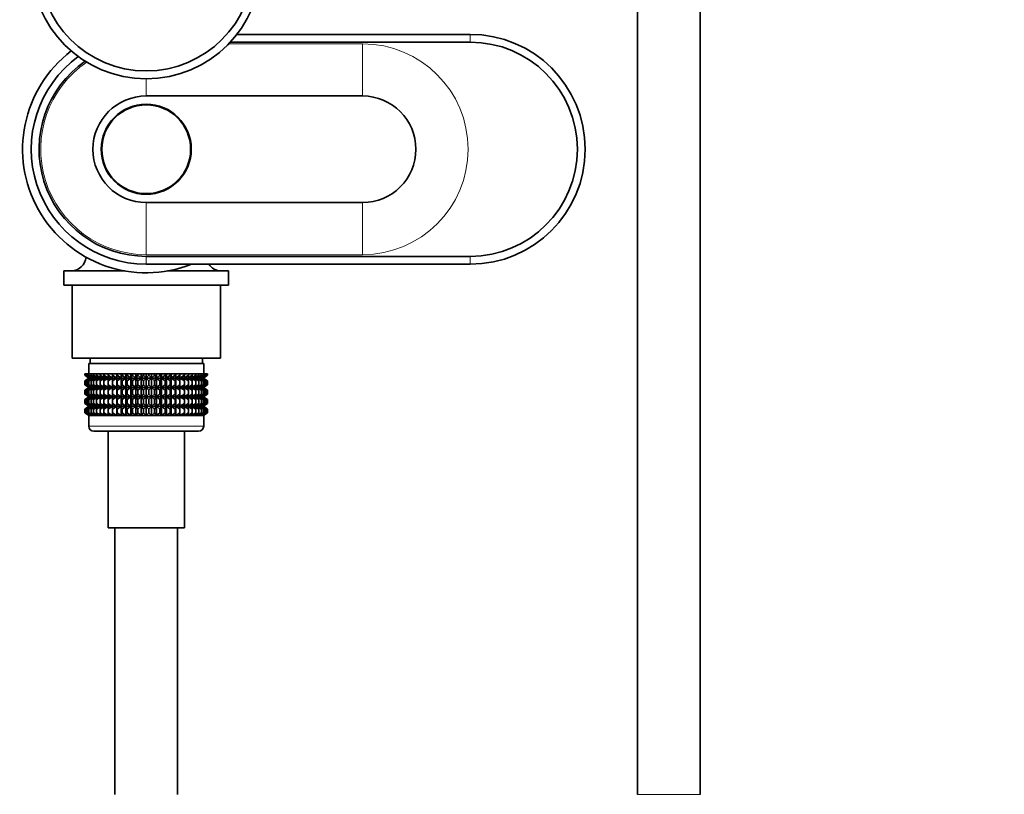
# Model space of a CAD drawing. Units: millimetres. Extents: x 0 to 2426, y 0 to 3721.
# Drawn here: x 1199 to 1388, y 1287 to 1435 of the extents above; entities that cross this region are included whole.
import ezdxf
from ezdxf import colors
from ezdxf.entities.mleader import LeaderData, LeaderLine
from ezdxf.math import Vec2, Vec3

# ---------------------------------------------------------------- set-up
doc = ezdxf.new("R2010")
doc.units = ezdxf.units.MM
doc.layers.add('DV1_Défaut', color=7, linetype='Continuous')
doc.layers.add('Défaut', color=7, linetype='Continuous')

# ---------------------------------------------------------------- blocks, each defined once
blk = doc.blocks.new('_DOT')
at = {"color": 0}
blk.add_line((0, 0), (-1, 0), dxfattribs=at)
at = {"color": 0, "const_width": 0.333}
blk.add_lwpolyline([(-0.1665, 0, 1), (0.1665, 0, 1)], format="xyb", close=True, dxfattribs=at)
blk = doc.blocks.new('SE')
at = {"layer": 'DV1_Défaut', "color": 7, "linetype": 'Continuous', "lineweight": 35}
for p, q in [((1317.36, 1566.91), (1317.36, 1286.64)), ((1329.36, 1286.64), (1329.36, 1566.91)), ((1285.36, 1432.14), (1240.73, 1432.14)), ((1239.45, 1430.64), (1285.36, 1430.64)), ((1264.76, 1420.34), (1223.36, 1420.34)), ((1223.36, 1399.94), (1264.76, 1399.94)), ((1285.36, 1389.64), (1223.36, 1389.64)), ((1207.61, 1386.84), (1219.3, 1386.84)), ((1207.61, 1386.84), (1207.61, 1384.14)), ((1223.36, 1388.14), (1285.36, 1388.14)), ((1227.41, 1386.84), (1239.11, 1386.84)), ((1239.11, 1384.14), (1239.11, 1386.84)), ((1207.61, 1384.14), (1239.11, 1384.14)), ((1209.16, 1384.14), (1209.16, 1370.14)), ((1237.56, 1370.14), (1237.56, 1384.14)), ((1209.16, 1370.14), (1237.56, 1370.14)), ((1212.61, 1370.14), (1212.61, 1369.14)), ((1234.11, 1369.14), (1234.11, 1370.14)), ((1234.36, 1369.14), (1212.36, 1369.14)), ((1212.36, 1369.14), (1212.36, 1367.14)), ((1234.36, 1367.14), (1234.36, 1369.14)), ((1211.64, 1367.14), (1211.68, 1367.14)), ((1211.64, 1366.88), (1211.64, 1367.14)), ((1212.37, 1366.34), (1211.64, 1366.88)), ((1211.64, 1366.88), (1212.37, 1366.34)), ((1212.37, 1366.34), (1211.64, 1365.79)), ((1211.64, 1365.79), (1212.37, 1366.33)), ((1211.68, 1367.14), (1211.82, 1367.14)), ((1211.68, 1366.88), (1211.68, 1367.14)), ((1212.46, 1366.34), (1211.68, 1366.88)), ((1211.68, 1366.88), (1212.37, 1366.34)), ((1212.37, 1366.33), (1211.68, 1365.79)), ((1211.68, 1365.79), (1212.46, 1366.33)), ((1211.82, 1367.14), (1212.06, 1367.14)), ((1211.82, 1366.88), (1211.82, 1367.14)), ((1212.63, 1366.34), (1211.82, 1366.88)), ((1211.82, 1366.88), (1212.46, 1366.34)), ((1212.46, 1366.33), (1211.82, 1365.79)), ((1211.82, 1365.79), (1212.63, 1366.33)), ((1212.06, 1367.14), (1212.38, 1367.14)), ((1212.06, 1366.88), (1212.06, 1367.14)), ((1212.89, 1366.34), (1212.06, 1366.88)), ((1212.06, 1366.88), (1212.63, 1366.34)), ((1212.63, 1366.33), (1212.06, 1365.79)), ((1212.06, 1365.79), (1212.89, 1366.33)), ((1234.35, 1366.34), (1212.37, 1366.34)), ((1212.38, 1367.14), (1212.8, 1367.14)), ((1212.38, 1366.88), (1212.38, 1367.14)), ((1213.24, 1366.34), (1212.38, 1366.88)), ((1212.38, 1366.88), (1212.89, 1366.34)), ((1212.89, 1366.33), (1212.38, 1365.79)), ((1212.38, 1365.79), (1213.24, 1366.33)), ((1212.8, 1367.14), (1213.3, 1367.14)), ((1212.8, 1366.88), (1212.8, 1367.14)), ((1213.67, 1366.34), (1212.8, 1366.88)), ((1212.8, 1366.88), (1213.24, 1366.34)), ((1213.24, 1366.33), (1212.8, 1365.79)), ((1212.8, 1365.79), (1213.67, 1366.33)), ((1213.3, 1367.14), (1213.87, 1367.14)), ((1213.3, 1366.88), (1213.3, 1367.14)), ((1214.18, 1366.34), (1213.3, 1366.88)), ((1213.3, 1366.88), (1213.67, 1366.34)), ((1213.67, 1366.33), (1213.3, 1365.79)), ((1213.3, 1365.79), (1214.18, 1366.33)), ((1213.87, 1367.14), (1214.53, 1367.14)), ((1213.87, 1366.88), (1213.87, 1367.14)), ((1214.76, 1366.34), (1213.87, 1366.88)), ((1213.87, 1366.88), (1214.18, 1366.34)), ((1214.18, 1366.33), (1213.87, 1365.79)), ((1213.87, 1365.79), (1214.76, 1366.33)), ((1214.53, 1367.14), (1215.26, 1367.14)), ((1214.53, 1366.88), (1214.53, 1367.14)), ((1215.41, 1366.34), (1214.53, 1366.88)), ((1214.53, 1366.88), (1214.76, 1366.34)), ((1214.76, 1366.33), (1214.53, 1365.79)), ((1214.53, 1365.79), (1215.41, 1366.33)), ((1215.26, 1367.14), (1216.05, 1367.14)), ((1215.26, 1366.88), (1215.26, 1367.14)), ((1216.12, 1366.34), (1215.26, 1366.88)), ((1215.26, 1366.88), (1215.41, 1366.34)), ((1215.41, 1366.33), (1215.26, 1365.79)), ((1215.26, 1365.79), (1216.12, 1366.33)), ((1216.05, 1367.14), (1216.89, 1367.14)), ((1216.05, 1366.88), (1216.05, 1367.14)), ((1216.89, 1366.34), (1216.05, 1366.88)), ((1216.05, 1366.88), (1216.12, 1366.34)), ((1216.12, 1366.33), (1216.05, 1365.79)), ((1216.05, 1365.79), (1216.89, 1366.33)), ((1216.89, 1367.14), (1216.9, 1367.14)), ((1216.89, 1366.34), (1216.89, 1367.14)), ((1216.9, 1366.88), (1216.89, 1366.34)), ((1216.89, 1366.33), (1216.9, 1365.79)), ((1216.89, 1364.54), (1216.89, 1366.33)), ((1216.9, 1367.14), (1217.71, 1367.14)), ((1216.9, 1366.88), (1216.9, 1367.14)), ((1217.71, 1366.34), (1216.9, 1366.88)), ((1216.9, 1365.79), (1217.71, 1366.33)), ((1217.71, 1367.14), (1217.8, 1367.14)), ((1217.71, 1366.34), (1217.71, 1367.14)), ((1217.8, 1366.88), (1217.71, 1366.34)), ((1217.71, 1366.33), (1217.8, 1365.79)), ((1217.71, 1364.54), (1217.71, 1366.33)), ((1217.8, 1367.14), (1218.58, 1367.14)), ((1217.8, 1366.88), (1217.8, 1367.14)), ((1218.58, 1366.34), (1217.8, 1366.88)), ((1217.8, 1365.79), (1218.58, 1366.33)), ((1218.58, 1367.14), (1218.75, 1367.14)), ((1218.58, 1366.34), (1218.58, 1367.14)), ((1218.75, 1366.88), (1218.58, 1366.34)), ((1218.58, 1366.33), (1218.75, 1365.79)), ((1218.58, 1364.54), (1218.58, 1366.33)), ((1218.75, 1367.14), (1219.49, 1367.14)), ((1218.75, 1366.88), (1218.75, 1367.14)), ((1219.49, 1366.34), (1218.75, 1366.88)), ((1218.75, 1365.79), (1219.49, 1366.33)), ((1219.49, 1367.14), (1219.73, 1367.14)), ((1219.49, 1366.34), (1219.49, 1367.14)), ((1219.73, 1366.88), (1219.49, 1366.34)), ((1219.49, 1366.33), (1219.73, 1365.79)), ((1219.49, 1364.54), (1219.49, 1366.33)), ((1219.73, 1367.14), (1220.43, 1367.14)), ((1219.73, 1366.88), (1219.73, 1367.14)), ((1220.43, 1366.34), (1219.73, 1366.88)), ((1219.73, 1365.79), (1220.43, 1366.33)), ((1220.43, 1367.14), (1220.75, 1367.14)), ((1220.43, 1366.34), (1220.43, 1367.14)), ((1220.75, 1366.88), (1220.43, 1366.34)), ((1220.43, 1366.33), (1220.75, 1365.79)), ((1220.43, 1364.54), (1220.43, 1366.33)), ((1220.75, 1367.14), (1221.39, 1367.14)), ((1220.75, 1366.88), (1220.75, 1367.14)), ((1221.39, 1366.34), (1220.75, 1366.88)), ((1220.75, 1365.79), (1221.39, 1366.33)), ((1221.39, 1367.14), (1221.78, 1367.14)), ((1221.39, 1366.34), (1221.39, 1367.14)), ((1221.78, 1366.88), (1221.39, 1366.34)), ((1221.39, 1366.33), (1221.78, 1365.79)), ((1221.39, 1364.54), (1221.39, 1366.33)), ((1221.78, 1367.14), (1222.37, 1367.14)), ((1221.78, 1366.88), (1221.78, 1367.14)), ((1222.37, 1366.34), (1221.78, 1366.88)), ((1221.78, 1365.79), (1222.37, 1366.33)), ((1222.37, 1367.14), (1222.83, 1367.14)), ((1222.37, 1366.34), (1222.37, 1367.14)), ((1222.83, 1366.88), (1222.37, 1366.34)), ((1222.37, 1366.33), (1222.83, 1365.79)), ((1222.37, 1364.54), (1222.37, 1366.33)), ((1222.83, 1367.14), (1223.36, 1367.14)), ((1222.83, 1367.14), (1222.83, 1366.88)), ((1223.36, 1366.34), (1222.83, 1366.88)), ((1222.83, 1365.79), (1223.36, 1366.33)), ((1223.36, 1367.14), (1223.88, 1367.14)), ((1223.36, 1366.34), (1223.36, 1367.14)), ((1223.88, 1366.88), (1223.36, 1366.34)), ((1223.36, 1366.33), (1223.88, 1365.79)), ((1223.36, 1364.54), (1223.36, 1366.33)), ((1223.88, 1367.14), (1224.34, 1367.14)), ((1223.88, 1366.88), (1223.88, 1367.14)), ((1224.34, 1366.34), (1223.88, 1366.88)), ((1223.88, 1365.79), (1224.34, 1366.33)), ((1224.34, 1367.14), (1224.93, 1367.14)), ((1224.34, 1366.34), (1224.34, 1367.14)), ((1224.93, 1366.88), (1224.34, 1366.34)), ((1224.34, 1366.33), (1224.93, 1365.79)), ((1224.34, 1364.54), (1224.34, 1366.33)), ((1224.93, 1367.14), (1225.32, 1367.14)), ((1224.93, 1366.88), (1224.93, 1367.14)), ((1225.32, 1366.34), (1224.93, 1366.88)), ((1224.93, 1365.79), (1225.32, 1366.33)), ((1225.32, 1367.14), (1225.96, 1367.14)), ((1225.32, 1366.34), (1225.32, 1367.14)), ((1225.96, 1366.88), (1225.32, 1366.34)), ((1225.32, 1366.33), (1225.96, 1365.79)), ((1225.32, 1364.54), (1225.32, 1366.33)), ((1225.96, 1367.14), (1226.28, 1367.14)), ((1225.96, 1366.88), (1225.96, 1367.14)), ((1226.28, 1366.34), (1225.96, 1366.88)), ((1225.96, 1365.79), (1226.28, 1366.33)), ((1226.28, 1367.14), (1226.98, 1367.14)), ((1226.28, 1366.34), (1226.28, 1367.14)), ((1226.98, 1366.88), (1226.28, 1366.34)), ((1226.28, 1366.33), (1226.98, 1365.79)), ((1226.28, 1364.54), (1226.28, 1366.33)), ((1226.98, 1367.14), (1227.22, 1367.14)), ((1226.98, 1366.88), (1226.98, 1367.14)), ((1227.22, 1366.34), (1226.98, 1366.88)), ((1226.98, 1365.79), (1227.22, 1366.33)), ((1227.22, 1367.14), (1227.96, 1367.14)), ((1227.22, 1366.34), (1227.22, 1367.14)), ((1227.96, 1366.88), (1227.22, 1366.34)), ((1227.22, 1366.33), (1227.96, 1365.79)), ((1227.22, 1364.54), (1227.22, 1366.33)), ((1227.96, 1367.14), (1228.13, 1367.14)), ((1227.96, 1366.88), (1227.96, 1367.14)), ((1228.13, 1366.34), (1227.96, 1366.88)), ((1227.96, 1365.79), (1228.13, 1366.33)), ((1228.13, 1367.14), (1228.91, 1367.14)), ((1228.13, 1366.34), (1228.13, 1367.14)), ((1228.91, 1366.88), (1228.13, 1366.34)), ((1228.13, 1366.33), (1228.91, 1365.79)), ((1228.13, 1364.54), (1228.13, 1366.33)), ((1228.91, 1367.14), (1229, 1367.14)), ((1228.91, 1366.88), (1228.91, 1367.14)), ((1229, 1366.34), (1228.91, 1366.88)), ((1228.91, 1365.79), (1229, 1366.33)), ((1229, 1367.14), (1229.81, 1367.14)), ((1229, 1366.34), (1229, 1367.14)), ((1229.81, 1366.88), (1229, 1366.34)), ((1229, 1366.33), (1229.81, 1365.79)), ((1229, 1364.54), (1229, 1366.33)), ((1229.81, 1367.14), (1229.82, 1367.14)), ((1229.81, 1366.88), (1229.81, 1367.14)), ((1229.82, 1366.34), (1229.81, 1366.88)), ((1229.81, 1365.79), (1229.82, 1366.33)), ((1229.82, 1367.14), (1230.66, 1367.14)), ((1229.82, 1366.34), (1229.82, 1367.14)), ((1230.66, 1366.88), (1229.82, 1366.34)), ((1229.82, 1366.33), (1230.66, 1365.79)), ((1229.82, 1364.54), (1229.82, 1366.33)), ((1231.46, 1366.88), (1230.59, 1366.34)), ((1230.59, 1366.34), (1230.66, 1366.88)), ((1230.66, 1365.79), (1230.59, 1366.33)), ((1230.59, 1366.33), (1231.46, 1365.79)), ((1230.66, 1367.14), (1231.46, 1367.14)), ((1230.66, 1366.88), (1230.66, 1367.14)), ((1232.18, 1366.88), (1231.31, 1366.34)), ((1231.31, 1366.34), (1231.46, 1366.88)), ((1231.46, 1365.79), (1231.31, 1366.33)), ((1231.31, 1366.33), (1232.18, 1365.79)), ((1231.46, 1367.14), (1232.18, 1367.14)), ((1231.46, 1366.88), (1231.46, 1367.14)), ((1232.84, 1366.88), (1231.96, 1366.34)), ((1231.96, 1366.34), (1232.18, 1366.88)), ((1232.18, 1365.79), (1231.96, 1366.33)), ((1231.96, 1366.33), (1232.84, 1365.79)), ((1232.18, 1367.14), (1232.84, 1367.14)), ((1232.18, 1366.88), (1232.18, 1367.14)), ((1233.42, 1366.88), (1232.54, 1366.34)), ((1232.54, 1366.34), (1232.84, 1366.88)), ((1232.84, 1365.79), (1232.54, 1366.33)), ((1232.54, 1366.33), (1233.42, 1365.79)), ((1232.84, 1367.14), (1233.42, 1367.14)), ((1232.84, 1366.88), (1232.84, 1367.14)), ((1233.92, 1366.88), (1233.04, 1366.34)), ((1233.04, 1366.34), (1233.42, 1366.88)), ((1233.42, 1365.79), (1233.04, 1366.33)), ((1233.04, 1366.33), (1233.92, 1365.79)), ((1233.42, 1367.14), (1233.92, 1367.14)), ((1233.42, 1366.88), (1233.42, 1367.14)), ((1234.33, 1366.88), (1233.47, 1366.34)), ((1233.47, 1366.34), (1233.92, 1366.88)), ((1233.92, 1365.79), (1233.47, 1366.33)), ((1233.47, 1366.33), (1234.33, 1365.79)), ((1234.65, 1366.88), (1233.82, 1366.34)), ((1233.82, 1366.34), (1234.33, 1366.88)), ((1234.33, 1365.79), (1233.82, 1366.33)), ((1233.82, 1366.33), (1234.65, 1365.79)), ((1233.92, 1367.14), (1234.33, 1367.14)), ((1233.92, 1366.88), (1233.92, 1367.14)), ((1234.89, 1366.88), (1234.08, 1366.34)), ((1234.08, 1366.34), (1234.65, 1366.88)), ((1234.65, 1365.79), (1234.08, 1366.33)), ((1234.08, 1366.33), (1234.89, 1365.79)), ((1235.03, 1366.88), (1234.26, 1366.34)), ((1234.26, 1366.34), (1234.89, 1366.88)), ((1234.89, 1365.79), (1234.26, 1366.33)), ((1234.26, 1366.33), (1235.03, 1365.79)), ((1234.33, 1367.14), (1234.65, 1367.14)), ((1234.33, 1366.88), (1234.33, 1367.14)), ((1235.08, 1366.88), (1234.35, 1366.34)), ((1234.35, 1366.34), (1235.03, 1366.88)), ((1234.35, 1366.34), (1235.08, 1366.88)), ((1235.08, 1365.79), (1234.35, 1366.34)), ((1235.03, 1365.79), (1234.35, 1366.33)), ((1234.35, 1366.33), (1235.08, 1365.79)), ((1234.65, 1367.14), (1234.89, 1367.14)), ((1234.65, 1366.88), (1234.65, 1367.14)), ((1234.89, 1367.14), (1235.03, 1367.14)), ((1234.89, 1366.88), (1234.89, 1367.14)), ((1235.03, 1367.14), (1235.08, 1367.14)), ((1235.03, 1366.88), (1235.03, 1367.14)), ((1235.08, 1366.88), (1235.08, 1367.14)), ((1211.64, 1365.07), (1211.64, 1365.79)), ((1212.37, 1364.54), (1211.64, 1365.07)), ((1211.64, 1365.07), (1212.37, 1364.53)), ((1211.64, 1363.99), (1212.37, 1364.53)), ((1212.37, 1364.53), (1211.64, 1363.99)), ((1211.68, 1365.07), (1211.68, 1365.79)), ((1212.46, 1364.54), (1211.68, 1365.07)), ((1211.68, 1365.07), (1212.37, 1364.54)), ((1212.37, 1364.53), (1211.68, 1363.99)), ((1211.68, 1363.99), (1212.46, 1364.53)), ((1211.82, 1365.07), (1211.82, 1365.79)), ((1212.63, 1364.54), (1211.82, 1365.07)), ((1211.82, 1365.07), (1212.46, 1364.54)), ((1212.46, 1364.53), (1211.82, 1363.99)), ((1211.82, 1363.99), (1212.63, 1364.53)), ((1212.06, 1365.07), (1212.06, 1365.79)), ((1212.89, 1364.54), (1212.06, 1365.07)), ((1212.06, 1365.07), (1212.63, 1364.54)), ((1212.63, 1364.53), (1212.06, 1363.99)), ((1212.06, 1363.99), (1212.89, 1364.53)), ((1234.35, 1364.53), (1212.37, 1364.53)), ((1212.38, 1365.07), (1212.38, 1365.79)), ((1213.24, 1364.54), (1212.38, 1365.07)), ((1212.38, 1365.07), (1212.89, 1364.54)), ((1212.89, 1364.53), (1212.38, 1363.99)), ((1212.38, 1363.99), (1213.24, 1364.53)), ((1212.8, 1365.07), (1212.8, 1365.79)), ((1213.67, 1364.54), (1212.8, 1365.07)), ((1212.8, 1365.07), (1213.24, 1364.54)), ((1213.24, 1364.53), (1212.8, 1363.99)), ((1212.8, 1363.99), (1213.67, 1364.53)), ((1213.3, 1365.07), (1213.3, 1365.79)), ((1214.18, 1364.54), (1213.3, 1365.07)), ((1213.3, 1365.07), (1213.67, 1364.54)), ((1213.67, 1364.53), (1213.3, 1363.99)), ((1213.3, 1363.99), (1214.18, 1364.53)), ((1213.87, 1365.07), (1213.87, 1365.79)), ((1214.76, 1364.54), (1213.87, 1365.07)), ((1213.87, 1365.07), (1214.18, 1364.54)), ((1214.18, 1364.53), (1213.87, 1363.99)), ((1213.87, 1363.99), (1214.76, 1364.53)), ((1214.53, 1365.07), (1214.53, 1365.79)), ((1215.41, 1364.54), (1214.53, 1365.07)), ((1214.53, 1365.07), (1214.76, 1364.54)), ((1214.76, 1364.53), (1214.53, 1363.99)), ((1214.53, 1363.99), (1215.41, 1364.53)), ((1215.26, 1365.07), (1215.26, 1365.79)), ((1216.12, 1364.54), (1215.26, 1365.07)), ((1215.26, 1365.07), (1215.41, 1364.54)), ((1215.41, 1364.53), (1215.26, 1363.99)), ((1215.26, 1363.99), (1216.12, 1364.53)), ((1216.05, 1365.07), (1216.05, 1365.79)), ((1216.89, 1364.54), (1216.05, 1365.07)), ((1216.05, 1365.07), (1216.12, 1364.54)), ((1216.12, 1364.53), (1216.05, 1363.99)), ((1216.05, 1363.99), (1216.89, 1364.53)), ((1216.9, 1365.07), (1216.89, 1364.54)), ((1216.89, 1362.75), (1216.89, 1364.53)), ((1216.89, 1364.53), (1216.9, 1363.99)), ((1216.9, 1365.07), (1216.9, 1365.79)), ((1217.71, 1364.54), (1216.9, 1365.07)), ((1216.9, 1363.99), (1217.71, 1364.53)), ((1217.8, 1365.07), (1217.71, 1364.54)), ((1217.71, 1362.75), (1217.71, 1364.53)), ((1217.71, 1364.53), (1217.8, 1363.99)), ((1217.8, 1365.07), (1217.8, 1365.79)), ((1218.58, 1364.54), (1217.8, 1365.07)), ((1217.8, 1363.99), (1218.58, 1364.53)), ((1218.75, 1365.07), (1218.58, 1364.54)), ((1218.58, 1362.75), (1218.58, 1364.53)), ((1218.58, 1364.53), (1218.75, 1363.99)), ((1218.75, 1365.07), (1218.75, 1365.79)), ((1219.49, 1364.54), (1218.75, 1365.07)), ((1218.75, 1363.99), (1219.49, 1364.53)), ((1219.73, 1365.07), (1219.49, 1364.54)), ((1219.49, 1362.75), (1219.49, 1364.53)), ((1219.49, 1364.53), (1219.73, 1363.99)), ((1219.73, 1365.07), (1219.73, 1365.79)), ((1220.43, 1364.54), (1219.73, 1365.07)), ((1219.73, 1363.99), (1220.43, 1364.53)), ((1220.75, 1365.07), (1220.43, 1364.54)), ((1220.43, 1362.75), (1220.43, 1364.53)), ((1220.43, 1364.53), (1220.75, 1363.99)), ((1220.75, 1365.07), (1220.75, 1365.79)), ((1221.39, 1364.54), (1220.75, 1365.07)), ((1220.75, 1363.99), (1221.39, 1364.53)), ((1221.78, 1365.07), (1221.39, 1364.54)), ((1221.39, 1362.75), (1221.39, 1364.53)), ((1221.39, 1364.53), (1221.78, 1363.99)), ((1221.78, 1365.07), (1221.78, 1365.79)), ((1222.37, 1364.54), (1221.78, 1365.07)), ((1221.78, 1363.99), (1222.37, 1364.53)), ((1222.83, 1365.07), (1222.37, 1364.54)), ((1222.37, 1362.75), (1222.37, 1364.53)), ((1222.37, 1364.53), (1222.83, 1363.99)), ((1222.83, 1365.79), (1222.83, 1365.07)), ((1223.36, 1364.54), (1222.83, 1365.07)), ((1222.83, 1363.99), (1223.36, 1364.53)), ((1223.88, 1365.07), (1223.36, 1364.54)), ((1223.36, 1362.75), (1223.36, 1364.53)), ((1223.36, 1364.53), (1223.88, 1363.99)), ((1223.88, 1365.07), (1223.88, 1365.79)), ((1224.34, 1364.54), (1223.88, 1365.07)), ((1223.88, 1363.99), (1224.34, 1364.53)), ((1224.93, 1365.07), (1224.34, 1364.54)), ((1224.34, 1362.75), (1224.34, 1364.53)), ((1224.34, 1364.53), (1224.93, 1363.99)), ((1224.93, 1365.07), (1224.93, 1365.79)), ((1225.32, 1364.54), (1224.93, 1365.07)), ((1224.93, 1363.99), (1225.32, 1364.53)), ((1225.96, 1365.07), (1225.32, 1364.54)), ((1225.32, 1362.75), (1225.32, 1364.53)), ((1225.32, 1364.53), (1225.96, 1363.99)), ((1225.96, 1365.07), (1225.96, 1365.79)), ((1226.28, 1364.54), (1225.96, 1365.07)), ((1225.96, 1363.99), (1226.28, 1364.53)), ((1226.98, 1365.07), (1226.28, 1364.54)), ((1226.28, 1362.75), (1226.28, 1364.53)), ((1226.28, 1364.53), (1226.98, 1363.99)), ((1226.98, 1365.07), (1226.98, 1365.79)), ((1227.22, 1364.54), (1226.98, 1365.07)), ((1226.98, 1363.99), (1227.22, 1364.53)), ((1227.96, 1365.07), (1227.22, 1364.54)), ((1227.22, 1362.75), (1227.22, 1364.53)), ((1227.22, 1364.53), (1227.96, 1363.99)), ((1227.96, 1365.07), (1227.96, 1365.79)), ((1228.13, 1364.54), (1227.96, 1365.07)), ((1227.96, 1363.99), (1228.13, 1364.53)), ((1228.91, 1365.07), (1228.13, 1364.54)), ((1228.13, 1362.75), (1228.13, 1364.53)), ((1228.13, 1364.53), (1228.91, 1363.99)), ((1228.91, 1365.07), (1228.91, 1365.79)), ((1229, 1364.54), (1228.91, 1365.07)), ((1228.91, 1363.99), (1229, 1364.53)), ((1229.81, 1365.07), (1229, 1364.54)), ((1229, 1362.75), (1229, 1364.53)), ((1229, 1364.53), (1229.81, 1363.99)), ((1229.81, 1365.07), (1229.81, 1365.79)), ((1229.82, 1364.54), (1229.81, 1365.07)), ((1229.81, 1363.99), (1229.82, 1364.53)), ((1230.66, 1365.07), (1229.82, 1364.54)), ((1229.82, 1362.75), (1229.82, 1364.53)), ((1229.82, 1364.53), (1230.66, 1363.99)), ((1231.46, 1365.07), (1230.59, 1364.54)), ((1230.59, 1364.54), (1230.66, 1365.07)), ((1230.66, 1363.99), (1230.59, 1364.53)), ((1230.59, 1364.53), (1231.46, 1363.99)), ((1230.66, 1365.07), (1230.66, 1365.79)), ((1232.18, 1365.07), (1231.31, 1364.54)), ((1231.31, 1364.54), (1231.46, 1365.07)), ((1231.46, 1363.99), (1231.31, 1364.53)), ((1231.31, 1364.53), (1232.18, 1363.99)), ((1231.46, 1365.07), (1231.46, 1365.79)), ((1232.84, 1365.07), (1231.96, 1364.54)), ((1231.96, 1364.54), (1232.18, 1365.07)), ((1232.18, 1363.99), (1231.96, 1364.53)), ((1231.96, 1364.53), (1232.84, 1363.99)), ((1232.18, 1365.07), (1232.18, 1365.79)), ((1233.42, 1365.07), (1232.54, 1364.54)), ((1232.54, 1364.54), (1232.84, 1365.07)), ((1232.84, 1363.99), (1232.54, 1364.53)), ((1232.54, 1364.53), (1233.42, 1363.99)), ((1232.84, 1365.07), (1232.84, 1365.79)), ((1233.92, 1365.07), (1233.04, 1364.54)), ((1233.04, 1364.54), (1233.42, 1365.07)), ((1233.42, 1363.99), (1233.04, 1364.53)), ((1233.04, 1364.53), (1233.92, 1363.99)), ((1233.42, 1365.07), (1233.42, 1365.79)), ((1234.33, 1365.07), (1233.47, 1364.54)), ((1233.47, 1364.54), (1233.92, 1365.07)), ((1233.92, 1363.99), (1233.47, 1364.53)), ((1233.47, 1364.53), (1234.33, 1363.99)), ((1234.65, 1365.07), (1233.82, 1364.54)), ((1233.82, 1364.54), (1234.33, 1365.07)), ((1234.33, 1363.99), (1233.82, 1364.53)), ((1233.82, 1364.53), (1234.65, 1363.99)), ((1233.92, 1365.07), (1233.92, 1365.79)), ((1234.89, 1365.07), (1234.08, 1364.54)), ((1234.08, 1364.54), (1234.65, 1365.07)), ((1234.65, 1363.99), (1234.08, 1364.53)), ((1234.08, 1364.53), (1234.89, 1363.99)), ((1235.03, 1365.07), (1234.26, 1364.54)), ((1234.26, 1364.54), (1234.89, 1365.07)), ((1234.89, 1363.99), (1234.26, 1364.53)), ((1234.26, 1364.53), (1235.03, 1363.99)), ((1234.33, 1365.07), (1234.33, 1365.79)), ((1235.08, 1365.07), (1234.35, 1364.54)), ((1234.35, 1364.54), (1235.03, 1365.07)), ((1234.35, 1364.53), (1235.08, 1365.07)), ((1235.03, 1363.99), (1234.35, 1364.53)), ((1234.35, 1364.53), (1235.08, 1363.99)), ((1235.08, 1363.99), (1234.35, 1364.53)), ((1234.65, 1365.07), (1234.65, 1365.79)), ((1234.89, 1365.07), (1234.89, 1365.79)), ((1235.03, 1365.07), (1235.03, 1365.79)), ((1235.08, 1365.07), (1235.08, 1365.79)), ((1211.64, 1363.28), (1211.64, 1363.99)), ((1212.37, 1362.75), (1211.64, 1363.28)), ((1211.64, 1363.28), (1212.37, 1362.74)), ((1212.37, 1362.74), (1211.64, 1362.2)), ((1211.64, 1362.2), (1212.37, 1362.73)), ((1211.64, 1361.49), (1211.64, 1362.2)), ((1211.68, 1363.28), (1211.68, 1363.99)), ((1212.46, 1362.75), (1211.68, 1363.28)), ((1211.68, 1363.28), (1212.37, 1362.75)), ((1212.37, 1362.73), (1211.68, 1362.2)), ((1211.68, 1362.2), (1212.46, 1362.73)), ((1211.68, 1361.49), (1211.68, 1362.2)), ((1211.82, 1363.28), (1211.82, 1363.99)), ((1212.63, 1362.75), (1211.82, 1363.28)), ((1211.82, 1363.28), (1212.46, 1362.75)), ((1212.46, 1362.73), (1211.82, 1362.2)), ((1211.82, 1362.2), (1212.63, 1362.73)), ((1211.82, 1361.49), (1211.82, 1362.2)), ((1212.06, 1363.28), (1212.06, 1363.99)), ((1212.89, 1362.75), (1212.06, 1363.28)), ((1212.06, 1363.28), (1212.63, 1362.75)), ((1212.63, 1362.73), (1212.06, 1362.2)), ((1212.06, 1362.2), (1212.89, 1362.73)), ((1212.06, 1361.49), (1212.06, 1362.2)), ((1234.35, 1362.74), (1212.37, 1362.74)), ((1212.38, 1363.28), (1212.38, 1363.99)), ((1213.24, 1362.75), (1212.38, 1363.28)), ((1212.38, 1363.28), (1212.89, 1362.75)), ((1212.89, 1362.73), (1212.38, 1362.2)), ((1212.38, 1362.2), (1213.24, 1362.73)), ((1212.38, 1361.49), (1212.38, 1362.2)), ((1212.8, 1363.28), (1212.8, 1363.99)), ((1213.67, 1362.75), (1212.8, 1363.28)), ((1212.8, 1363.28), (1213.24, 1362.75)), ((1213.24, 1362.73), (1212.8, 1362.2)), ((1212.8, 1362.2), (1213.67, 1362.73)), ((1212.8, 1361.49), (1212.8, 1362.2)), ((1213.3, 1363.28), (1213.3, 1363.99)), ((1214.18, 1362.75), (1213.3, 1363.28)), ((1213.3, 1363.28), (1213.67, 1362.75)), ((1213.67, 1362.73), (1213.3, 1362.2)), ((1213.3, 1362.2), (1214.18, 1362.73)), ((1213.3, 1361.49), (1213.3, 1362.2)), ((1213.87, 1363.28), (1213.87, 1363.99)), ((1214.76, 1362.75), (1213.87, 1363.28)), ((1213.87, 1363.28), (1214.18, 1362.75)), ((1214.18, 1362.73), (1213.87, 1362.2)), ((1213.87, 1362.2), (1214.76, 1362.73)), ((1213.87, 1361.49), (1213.87, 1362.2)), ((1214.53, 1363.28), (1214.53, 1363.99)), ((1215.41, 1362.75), (1214.53, 1363.28)), ((1214.53, 1363.28), (1214.76, 1362.75)), ((1214.76, 1362.73), (1214.53, 1362.2)), ((1214.53, 1362.2), (1215.41, 1362.73)), ((1214.53, 1361.49), (1214.53, 1362.2)), ((1215.26, 1363.28), (1215.26, 1363.99)), ((1216.12, 1362.75), (1215.26, 1363.28)), ((1215.26, 1363.28), (1215.41, 1362.75)), ((1215.41, 1362.73), (1215.26, 1362.2)), ((1215.26, 1362.2), (1216.12, 1362.73)), ((1215.26, 1361.49), (1215.26, 1362.2)), ((1216.05, 1363.28), (1216.05, 1363.99)), ((1216.89, 1362.75), (1216.05, 1363.28)), ((1216.05, 1363.28), (1216.12, 1362.75)), ((1216.12, 1362.73), (1216.05, 1362.2)), ((1216.05, 1362.2), (1216.89, 1362.73)), ((1216.05, 1361.49), (1216.05, 1362.2)), ((1216.9, 1363.28), (1216.89, 1362.75)), ((1216.89, 1360.96), (1216.89, 1362.73)), ((1216.89, 1362.73), (1216.9, 1362.2)), ((1216.9, 1363.28), (1216.9, 1363.99)), ((1217.71, 1362.75), (1216.9, 1363.28)), ((1216.9, 1362.2), (1217.71, 1362.73)), ((1216.9, 1361.49), (1216.9, 1362.2)), ((1217.8, 1363.28), (1217.71, 1362.75)), ((1217.71, 1360.96), (1217.71, 1362.73)), ((1217.71, 1362.73), (1217.8, 1362.2)), ((1217.8, 1363.28), (1217.8, 1363.99)), ((1218.58, 1362.75), (1217.8, 1363.28)), ((1217.8, 1362.2), (1218.58, 1362.73)), ((1217.8, 1361.49), (1217.8, 1362.2)), ((1218.75, 1363.28), (1218.58, 1362.75)), ((1218.58, 1360.96), (1218.58, 1362.73)), ((1218.58, 1362.73), (1218.75, 1362.2)), ((1218.75, 1363.28), (1218.75, 1363.99)), ((1219.49, 1362.75), (1218.75, 1363.28)), ((1218.75, 1362.2), (1219.49, 1362.73)), ((1218.75, 1361.49), (1218.75, 1362.2)), ((1219.73, 1363.28), (1219.49, 1362.75)), ((1219.49, 1360.96), (1219.49, 1362.73)), ((1219.49, 1362.73), (1219.73, 1362.2)), ((1219.73, 1363.28), (1219.73, 1363.99)), ((1220.43, 1362.75), (1219.73, 1363.28)), ((1219.73, 1362.2), (1220.43, 1362.73)), ((1219.73, 1361.49), (1219.73, 1362.2)), ((1220.75, 1363.28), (1220.43, 1362.75)), ((1220.43, 1360.96), (1220.43, 1362.73)), ((1220.43, 1362.73), (1220.75, 1362.2)), ((1220.75, 1363.28), (1220.75, 1363.99)), ((1221.39, 1362.75), (1220.75, 1363.28)), ((1220.75, 1362.2), (1221.39, 1362.73)), ((1220.75, 1361.49), (1220.75, 1362.2)), ((1221.78, 1363.28), (1221.39, 1362.75)), ((1221.39, 1360.96), (1221.39, 1362.73)), ((1221.39, 1362.73), (1221.78, 1362.2)), ((1221.78, 1363.28), (1221.78, 1363.99)), ((1222.37, 1362.75), (1221.78, 1363.28)), ((1221.78, 1362.2), (1222.37, 1362.73)), ((1221.78, 1361.49), (1221.78, 1362.2)), ((1222.83, 1363.28), (1222.37, 1362.75)), ((1222.37, 1360.96), (1222.37, 1362.73)), ((1222.37, 1362.73), (1222.83, 1362.2)), ((1222.83, 1363.99), (1222.83, 1363.28)), ((1223.36, 1362.75), (1222.83, 1363.28)), ((1222.83, 1362.2), (1223.36, 1362.73)), ((1222.83, 1362.2), (1222.83, 1361.49)), ((1223.88, 1363.28), (1223.36, 1362.75)), ((1223.36, 1360.96), (1223.36, 1362.73)), ((1223.36, 1362.73), (1223.88, 1362.2)), ((1223.88, 1363.28), (1223.88, 1363.99)), ((1224.34, 1362.75), (1223.88, 1363.28)), ((1223.88, 1362.2), (1224.34, 1362.73)), ((1223.88, 1361.49), (1223.88, 1362.2)), ((1224.93, 1363.28), (1224.34, 1362.75)), ((1224.34, 1360.96), (1224.34, 1362.73)), ((1224.34, 1362.73), (1224.93, 1362.2)), ((1224.93, 1363.28), (1224.93, 1363.99)), ((1225.32, 1362.75), (1224.93, 1363.28)), ((1224.93, 1362.2), (1225.32, 1362.73)), ((1224.93, 1361.49), (1224.93, 1362.2)), ((1225.96, 1363.28), (1225.32, 1362.75)), ((1225.32, 1360.96), (1225.32, 1362.73)), ((1225.32, 1362.73), (1225.96, 1362.2)), ((1225.96, 1363.28), (1225.96, 1363.99)), ((1226.28, 1362.75), (1225.96, 1363.28)), ((1225.96, 1362.2), (1226.28, 1362.73)), ((1225.96, 1361.49), (1225.96, 1362.2)), ((1226.98, 1363.28), (1226.28, 1362.75)), ((1226.28, 1360.96), (1226.28, 1362.73)), ((1226.28, 1362.73), (1226.98, 1362.2)), ((1226.98, 1363.28), (1226.98, 1363.99)), ((1227.22, 1362.75), (1226.98, 1363.28)), ((1226.98, 1362.2), (1227.22, 1362.73)), ((1226.98, 1361.49), (1226.98, 1362.2)), ((1227.96, 1363.28), (1227.22, 1362.75)), ((1227.22, 1360.96), (1227.22, 1362.73)), ((1227.22, 1362.73), (1227.96, 1362.2)), ((1227.96, 1363.28), (1227.96, 1363.99)), ((1228.13, 1362.75), (1227.96, 1363.28)), ((1227.96, 1362.2), (1228.13, 1362.73)), ((1227.96, 1361.49), (1227.96, 1362.2)), ((1228.91, 1363.28), (1228.13, 1362.75)), ((1228.13, 1360.96), (1228.13, 1362.73)), ((1228.13, 1362.73), (1228.91, 1362.2)), ((1228.91, 1363.28), (1228.91, 1363.99)), ((1229, 1362.75), (1228.91, 1363.28)), ((1228.91, 1362.2), (1229, 1362.73)), ((1228.91, 1361.49), (1228.91, 1362.2)), ((1229.81, 1363.28), (1229, 1362.75)), ((1229, 1360.96), (1229, 1362.73)), ((1229, 1362.73), (1229.81, 1362.2)), ((1229.81, 1363.28), (1229.81, 1363.99)), ((1229.82, 1362.75), (1229.81, 1363.28)), ((1229.81, 1362.2), (1229.82, 1362.73)), ((1229.81, 1361.49), (1229.81, 1362.2)), ((1230.66, 1363.28), (1229.82, 1362.75)), ((1229.82, 1360.96), (1229.82, 1362.73)), ((1229.82, 1362.73), (1230.66, 1362.2)), ((1231.46, 1363.28), (1230.59, 1362.75)), ((1230.59, 1362.75), (1230.66, 1363.28)), ((1230.66, 1362.2), (1230.59, 1362.73)), ((1230.59, 1362.73), (1231.46, 1362.2)), ((1230.66, 1363.28), (1230.66, 1363.99)), ((1230.66, 1361.49), (1230.66, 1362.2)), ((1232.18, 1363.28), (1231.31, 1362.75)), ((1231.31, 1362.75), (1231.46, 1363.28)), ((1231.46, 1362.2), (1231.31, 1362.73)), ((1231.31, 1362.73), (1232.18, 1362.2)), ((1231.46, 1363.28), (1231.46, 1363.99)), ((1231.46, 1361.49), (1231.46, 1362.2)), ((1232.84, 1363.28), (1231.96, 1362.75)), ((1231.96, 1362.75), (1232.18, 1363.28)), ((1232.18, 1362.2), (1231.96, 1362.73)), ((1231.96, 1362.73), (1232.84, 1362.2)), ((1232.18, 1363.28), (1232.18, 1363.99)), ((1232.18, 1361.49), (1232.18, 1362.2)), ((1233.42, 1363.28), (1232.54, 1362.75)), ((1232.54, 1362.75), (1232.84, 1363.28)), ((1232.84, 1362.2), (1232.54, 1362.73)), ((1232.54, 1362.73), (1233.42, 1362.2)), ((1232.84, 1363.28), (1232.84, 1363.99)), ((1232.84, 1361.49), (1232.84, 1362.2)), ((1233.92, 1363.28), (1233.04, 1362.75)), ((1233.04, 1362.75), (1233.42, 1363.28)), ((1233.42, 1362.2), (1233.04, 1362.73)), ((1233.04, 1362.73), (1233.92, 1362.2)), ((1233.42, 1363.28), (1233.42, 1363.99)), ((1233.42, 1361.49), (1233.42, 1362.2)), ((1234.33, 1363.28), (1233.47, 1362.75)), ((1233.47, 1362.75), (1233.92, 1363.28)), ((1233.92, 1362.2), (1233.47, 1362.73)), ((1233.47, 1362.73), (1234.33, 1362.2)), ((1234.65, 1363.28), (1233.82, 1362.75)), ((1233.82, 1362.75), (1234.33, 1363.28)), ((1234.33, 1362.2), (1233.82, 1362.73)), ((1233.82, 1362.73), (1234.65, 1362.2)), ((1233.92, 1363.28), (1233.92, 1363.99)), ((1233.92, 1361.49), (1233.92, 1362.2)), ((1234.89, 1363.28), (1234.08, 1362.75)), ((1234.08, 1362.75), (1234.65, 1363.28)), ((1234.65, 1362.2), (1234.08, 1362.73)), ((1234.08, 1362.73), (1234.89, 1362.2)), ((1235.03, 1363.28), (1234.26, 1362.75)), ((1234.26, 1362.75), (1234.89, 1363.28)), ((1234.89, 1362.2), (1234.26, 1362.73)), ((1234.26, 1362.73), (1235.03, 1362.2)), ((1234.33, 1363.28), (1234.33, 1363.99)), ((1234.33, 1361.49), (1234.33, 1362.2)), ((1235.08, 1363.28), (1234.35, 1362.75)), ((1234.35, 1362.75), (1235.03, 1363.28)), ((1234.35, 1362.74), (1235.08, 1363.28)), ((1235.08, 1362.2), (1234.35, 1362.74)), ((1235.03, 1362.2), (1234.35, 1362.73)), ((1234.35, 1362.73), (1235.08, 1362.2)), ((1234.65, 1363.28), (1234.65, 1363.99)), ((1234.65, 1361.49), (1234.65, 1362.2)), ((1234.89, 1363.28), (1234.89, 1363.99)), ((1234.89, 1361.49), (1234.89, 1362.2)), ((1235.03, 1363.28), (1235.03, 1363.99)), ((1235.03, 1361.49), (1235.03, 1362.2)), ((1235.08, 1363.28), (1235.08, 1363.99)), ((1235.08, 1361.49), (1235.08, 1362.2)), ((1212.37, 1360.96), (1211.64, 1361.49)), ((1211.64, 1361.49), (1212.37, 1360.95)), ((1212.37, 1360.95), (1211.64, 1360.41)), ((1211.64, 1360.41), (1212.37, 1360.94)), ((1211.64, 1359.69), (1211.64, 1360.41)), ((1212.46, 1360.96), (1211.68, 1361.49)), ((1211.68, 1361.49), (1212.37, 1360.96)), ((1212.37, 1360.94), (1211.68, 1360.41)), ((1211.68, 1360.41), (1212.46, 1360.94)), ((1211.68, 1359.69), (1211.68, 1360.41)), ((1212.63, 1360.96), (1211.82, 1361.49)), ((1211.82, 1361.49), (1212.46, 1360.96)), ((1212.46, 1360.94), (1211.82, 1360.41)), ((1211.82, 1360.41), (1212.63, 1360.94)), ((1211.82, 1359.69), (1211.82, 1360.41)), ((1212.89, 1360.96), (1212.06, 1361.49)), ((1212.06, 1361.49), (1212.63, 1360.96)), ((1212.63, 1360.94), (1212.06, 1360.41)), ((1212.06, 1360.41), (1212.89, 1360.94)), ((1212.06, 1359.69), (1212.06, 1360.41)), ((1234.35, 1360.95), (1212.37, 1360.95)), ((1213.24, 1360.96), (1212.38, 1361.49)), ((1212.38, 1361.49), (1212.89, 1360.96)), ((1212.89, 1360.94), (1212.38, 1360.41)), ((1212.38, 1360.41), (1213.24, 1360.94)), ((1212.38, 1359.69), (1212.38, 1360.41)), ((1213.67, 1360.96), (1212.8, 1361.49)), ((1212.8, 1361.49), (1213.24, 1360.96)), ((1213.24, 1360.94), (1212.8, 1360.41)), ((1212.8, 1360.41), (1213.67, 1360.94)), ((1212.8, 1359.69), (1212.8, 1360.41)), ((1214.18, 1360.96), (1213.3, 1361.49)), ((1213.3, 1361.49), (1213.67, 1360.96)), ((1213.67, 1360.94), (1213.3, 1360.41)), ((1213.3, 1360.41), (1214.18, 1360.94)), ((1213.3, 1359.69), (1213.3, 1360.41)), ((1214.76, 1360.96), (1213.87, 1361.49)), ((1213.87, 1361.49), (1214.18, 1360.96)), ((1214.18, 1360.94), (1213.87, 1360.41)), ((1213.87, 1360.41), (1214.76, 1360.94)), ((1213.87, 1359.69), (1213.87, 1360.41)), ((1215.41, 1360.96), (1214.53, 1361.49)), ((1214.53, 1361.49), (1214.76, 1360.96)), ((1214.76, 1360.94), (1214.53, 1360.41)), ((1214.53, 1360.41), (1215.41, 1360.94)), ((1214.53, 1359.69), (1214.53, 1360.41)), ((1216.12, 1360.96), (1215.26, 1361.49)), ((1215.26, 1361.49), (1215.41, 1360.96)), ((1215.41, 1360.94), (1215.26, 1360.41)), ((1215.26, 1360.41), (1216.12, 1360.94)), ((1215.26, 1359.69), (1215.26, 1360.41)), ((1216.89, 1360.96), (1216.05, 1361.49)), ((1216.05, 1361.49), (1216.12, 1360.96)), ((1216.12, 1360.94), (1216.05, 1360.41)), ((1216.05, 1360.41), (1216.89, 1360.94)), ((1216.05, 1359.69), (1216.05, 1360.41)), ((1216.9, 1361.49), (1216.89, 1360.96)), ((1216.89, 1359.15), (1216.89, 1360.94)), ((1216.89, 1360.94), (1216.9, 1360.41)), ((1217.71, 1360.96), (1216.9, 1361.49)), ((1216.9, 1360.41), (1217.71, 1360.94)), ((1216.9, 1359.69), (1216.9, 1360.41)), ((1217.8, 1361.49), (1217.71, 1360.96)), ((1217.71, 1359.15), (1217.71, 1360.94)), ((1217.71, 1360.94), (1217.8, 1360.41)), ((1218.58, 1360.96), (1217.8, 1361.49)), ((1217.8, 1360.41), (1218.58, 1360.94)), ((1217.8, 1359.69), (1217.8, 1360.41)), ((1218.75, 1361.49), (1218.58, 1360.96)), ((1218.58, 1359.15), (1218.58, 1360.94)), ((1218.58, 1360.94), (1218.75, 1360.41)), ((1219.49, 1360.96), (1218.75, 1361.49)), ((1218.75, 1360.41), (1219.49, 1360.94)), ((1218.75, 1359.69), (1218.75, 1360.41)), ((1219.73, 1361.49), (1219.49, 1360.96)), ((1219.49, 1359.15), (1219.49, 1360.94)), ((1219.49, 1360.94), (1219.73, 1360.41)), ((1220.43, 1360.96), (1219.73, 1361.49)), ((1219.73, 1360.41), (1220.43, 1360.94)), ((1219.73, 1359.69), (1219.73, 1360.41)), ((1220.75, 1361.49), (1220.43, 1360.96)), ((1220.43, 1359.15), (1220.43, 1360.94)), ((1220.43, 1360.94), (1220.75, 1360.41)), ((1221.39, 1360.96), (1220.75, 1361.49)), ((1220.75, 1360.41), (1221.39, 1360.94)), ((1220.75, 1359.69), (1220.75, 1360.41)), ((1221.78, 1361.49), (1221.39, 1360.96)), ((1221.39, 1359.15), (1221.39, 1360.94)), ((1221.39, 1360.94), (1221.78, 1360.41)), ((1222.37, 1360.96), (1221.78, 1361.49)), ((1221.78, 1360.41), (1222.37, 1360.94)), ((1221.78, 1359.69), (1221.78, 1360.41)), ((1222.83, 1361.49), (1222.37, 1360.96)), ((1222.37, 1359.15), (1222.37, 1360.94)), ((1222.37, 1360.94), (1222.83, 1360.41)), ((1223.36, 1360.96), (1222.83, 1361.49)), ((1222.83, 1360.41), (1223.36, 1360.94)), ((1222.83, 1360.41), (1222.83, 1359.69)), ((1223.88, 1361.49), (1223.36, 1360.96)), ((1223.36, 1359.15), (1223.36, 1360.94)), ((1223.36, 1360.94), (1223.88, 1360.41)), ((1224.34, 1360.96), (1223.88, 1361.49)), ((1223.88, 1360.41), (1224.34, 1360.94)), ((1223.88, 1359.69), (1223.88, 1360.41)), ((1224.93, 1361.49), (1224.34, 1360.96)), ((1224.34, 1359.15), (1224.34, 1360.94)), ((1224.34, 1360.94), (1224.93, 1360.41)), ((1225.32, 1360.96), (1224.93, 1361.49)), ((1224.93, 1360.41), (1225.32, 1360.94)), ((1224.93, 1359.69), (1224.93, 1360.41)), ((1225.96, 1361.49), (1225.32, 1360.96)), ((1225.32, 1359.15), (1225.32, 1360.94)), ((1225.32, 1360.94), (1225.96, 1360.41)), ((1226.28, 1360.96), (1225.96, 1361.49)), ((1225.96, 1360.41), (1226.28, 1360.94)), ((1225.96, 1359.69), (1225.96, 1360.41)), ((1226.98, 1361.49), (1226.28, 1360.96)), ((1226.28, 1359.15), (1226.28, 1360.94)), ((1226.28, 1360.94), (1226.98, 1360.41)), ((1227.22, 1360.96), (1226.98, 1361.49)), ((1226.98, 1360.41), (1227.22, 1360.94)), ((1226.98, 1359.69), (1226.98, 1360.41)), ((1227.96, 1361.49), (1227.22, 1360.96)), ((1227.22, 1359.15), (1227.22, 1360.94)), ((1227.22, 1360.94), (1227.96, 1360.41)), ((1228.13, 1360.96), (1227.96, 1361.49)), ((1227.96, 1360.41), (1228.13, 1360.94)), ((1227.96, 1359.69), (1227.96, 1360.41)), ((1228.91, 1361.49), (1228.13, 1360.96)), ((1228.13, 1359.15), (1228.13, 1360.94)), ((1228.13, 1360.94), (1228.91, 1360.41)), ((1229, 1360.96), (1228.91, 1361.49)), ((1228.91, 1360.41), (1229, 1360.94)), ((1228.91, 1359.69), (1228.91, 1360.41)), ((1229.81, 1361.49), (1229, 1360.96)), ((1229, 1359.15), (1229, 1360.94)), ((1229, 1360.94), (1229.81, 1360.41)), ((1229.82, 1360.96), (1229.81, 1361.49)), ((1229.81, 1360.41), (1229.82, 1360.94)), ((1229.81, 1359.69), (1229.81, 1360.41)), ((1230.66, 1361.49), (1229.82, 1360.96)), ((1229.82, 1359.15), (1229.82, 1360.94)), ((1229.82, 1360.94), (1230.66, 1360.41)), ((1231.46, 1361.49), (1230.59, 1360.96)), ((1230.59, 1360.96), (1230.66, 1361.49)), ((1230.66, 1360.41), (1230.59, 1360.94)), ((1230.59, 1360.94), (1231.46, 1360.41)), ((1230.66, 1359.69), (1230.66, 1360.41)), ((1232.18, 1361.49), (1231.31, 1360.96)), ((1231.31, 1360.96), (1231.46, 1361.49)), ((1231.46, 1360.41), (1231.31, 1360.94)), ((1231.31, 1360.94), (1232.18, 1360.41)), ((1231.46, 1359.69), (1231.46, 1360.41)), ((1232.84, 1361.49), (1231.96, 1360.96)), ((1231.96, 1360.96), (1232.18, 1361.49)), ((1232.18, 1360.41), (1231.96, 1360.94)), ((1231.96, 1360.94), (1232.84, 1360.41)), ((1232.18, 1359.69), (1232.18, 1360.41)), ((1233.42, 1361.49), (1232.54, 1360.96)), ((1232.54, 1360.96), (1232.84, 1361.49)), ((1232.84, 1360.41), (1232.54, 1360.94)), ((1232.54, 1360.94), (1233.42, 1360.41)), ((1232.84, 1359.69), (1232.84, 1360.41)), ((1233.92, 1361.49), (1233.04, 1360.96)), ((1233.04, 1360.96), (1233.42, 1361.49)), ((1233.42, 1360.41), (1233.04, 1360.94)), ((1233.04, 1360.94), (1233.92, 1360.41)), ((1233.42, 1359.69), (1233.42, 1360.41)), ((1234.33, 1361.49), (1233.47, 1360.96)), ((1233.47, 1360.96), (1233.92, 1361.49)), ((1233.92, 1360.41), (1233.47, 1360.94)), ((1233.47, 1360.94), (1234.33, 1360.41)), ((1234.65, 1361.49), (1233.82, 1360.96)), ((1233.82, 1360.96), (1234.33, 1361.49)), ((1234.33, 1360.41), (1233.82, 1360.94)), ((1233.82, 1360.94), (1234.65, 1360.41)), ((1233.92, 1359.69), (1233.92, 1360.41)), ((1234.89, 1361.49), (1234.08, 1360.96)), ((1234.08, 1360.96), (1234.65, 1361.49)), ((1234.65, 1360.41), (1234.08, 1360.94)), ((1234.08, 1360.94), (1234.89, 1360.41)), ((1235.03, 1361.49), (1234.26, 1360.96)), ((1234.26, 1360.96), (1234.89, 1361.49)), ((1234.89, 1360.41), (1234.26, 1360.94)), ((1234.26, 1360.94), (1235.03, 1360.41)), ((1234.33, 1359.69), (1234.33, 1360.41)), ((1235.08, 1361.49), (1234.35, 1360.96)), ((1234.35, 1360.96), (1235.03, 1361.49)), ((1234.35, 1360.95), (1235.08, 1361.49)), ((1235.08, 1360.41), (1234.35, 1360.95)), ((1235.03, 1360.41), (1234.35, 1360.94)), ((1234.35, 1360.94), (1235.08, 1360.41)), ((1234.65, 1359.69), (1234.65, 1360.41)), ((1234.89, 1359.69), (1234.89, 1360.41)), ((1235.03, 1359.69), (1235.03, 1360.41)), ((1235.08, 1359.69), (1235.08, 1360.41)), ((1212.37, 1359.15), (1211.64, 1359.69)), ((1211.64, 1359.69), (1212.37, 1359.15)), ((1212.46, 1359.15), (1211.68, 1359.69)), ((1211.68, 1359.69), (1212.37, 1359.15)), ((1212.63, 1359.15), (1211.82, 1359.69)), ((1211.82, 1359.69), (1212.46, 1359.15)), ((1212.89, 1359.15), (1212.06, 1359.69)), ((1212.06, 1359.69), (1212.63, 1359.15)), ((1212.37, 1359.15), (1212.36, 1359.14)), ((1212.36, 1359.14), (1234.36, 1359.14)), ((1212.36, 1359.14), (1212.36, 1357.14)), ((1234.35, 1359.15), (1212.37, 1359.15)), ((1213.24, 1359.15), (1212.38, 1359.69)), ((1212.38, 1359.69), (1212.89, 1359.15)), ((1213.67, 1359.15), (1212.8, 1359.69)), ((1212.8, 1359.69), (1213.24, 1359.15)), ((1214.18, 1359.15), (1213.3, 1359.69)), ((1213.3, 1359.69), (1213.67, 1359.15)), ((1214.76, 1359.15), (1213.87, 1359.69)), ((1213.87, 1359.69), (1214.18, 1359.15)), ((1215.41, 1359.15), (1214.53, 1359.69)), ((1214.53, 1359.69), (1214.76, 1359.15)), ((1216.12, 1359.15), (1215.26, 1359.69)), ((1215.26, 1359.69), (1215.41, 1359.15)), ((1216.89, 1359.15), (1216.05, 1359.69)), ((1216.05, 1359.69), (1216.12, 1359.15)), ((1216.9, 1359.69), (1216.89, 1359.15)), ((1217.71, 1359.15), (1216.9, 1359.69)), ((1217.8, 1359.69), (1217.71, 1359.15)), ((1218.58, 1359.15), (1217.8, 1359.69)), ((1218.75, 1359.69), (1218.58, 1359.15)), ((1219.49, 1359.15), (1218.75, 1359.69)), ((1219.73, 1359.69), (1219.49, 1359.15)), ((1220.43, 1359.15), (1219.73, 1359.69)), ((1220.75, 1359.69), (1220.43, 1359.15)), ((1221.39, 1359.15), (1220.75, 1359.69)), ((1221.78, 1359.69), (1221.39, 1359.15)), ((1222.37, 1359.15), (1221.78, 1359.69)), ((1222.83, 1359.69), (1222.37, 1359.15)), ((1223.36, 1359.15), (1222.83, 1359.69)), ((1223.88, 1359.69), (1223.36, 1359.15)), ((1224.34, 1359.15), (1223.88, 1359.69)), ((1224.93, 1359.69), (1224.34, 1359.15)), ((1225.32, 1359.15), (1224.93, 1359.69)), ((1225.96, 1359.69), (1225.32, 1359.15)), ((1226.28, 1359.15), (1225.96, 1359.69)), ((1226.98, 1359.69), (1226.28, 1359.15)), ((1227.22, 1359.15), (1226.98, 1359.69)), ((1227.96, 1359.69), (1227.22, 1359.15)), ((1228.13, 1359.15), (1227.96, 1359.69)), ((1228.91, 1359.69), (1228.13, 1359.15)), ((1229, 1359.15), (1228.91, 1359.69)), ((1229.81, 1359.69), (1229, 1359.15)), ((1229.82, 1359.15), (1229.81, 1359.69)), ((1230.66, 1359.69), (1229.82, 1359.15)), ((1231.46, 1359.69), (1230.59, 1359.15)), ((1230.59, 1359.15), (1230.66, 1359.69)), ((1232.18, 1359.69), (1231.31, 1359.15)), ((1231.31, 1359.15), (1231.46, 1359.69)), ((1232.84, 1359.69), (1231.96, 1359.15)), ((1231.96, 1359.15), (1232.18, 1359.69)), ((1233.42, 1359.69), (1232.54, 1359.15)), ((1232.54, 1359.15), (1232.84, 1359.69)), ((1233.92, 1359.69), (1233.04, 1359.15)), ((1233.04, 1359.15), (1233.42, 1359.69)), ((1234.33, 1359.69), (1233.47, 1359.15)), ((1233.47, 1359.15), (1233.92, 1359.69)), ((1234.65, 1359.69), (1233.82, 1359.15)), ((1233.82, 1359.15), (1234.33, 1359.69)), ((1234.89, 1359.69), (1234.08, 1359.15)), ((1234.08, 1359.15), (1234.65, 1359.69)), ((1235.03, 1359.69), (1234.26, 1359.15)), ((1234.26, 1359.15), (1234.89, 1359.69)), ((1235.08, 1359.69), (1234.35, 1359.15)), ((1234.35, 1359.15), (1235.03, 1359.69)), ((1234.35, 1359.15), (1235.08, 1359.69)), ((1234.36, 1359.14), (1234.35, 1359.15)), ((1234.36, 1357.14), (1234.36, 1359.14)), ((1233.36, 1356.14), (1213.36, 1356.14)), ((1216.06, 1356.14), (1216.06, 1337.64)), ((1230.66, 1337.64), (1230.66, 1356.14)), ((1230.66, 1337.64), (1216.06, 1337.64)), ((1217.36, 1337.64), (1217.36, 1286.64)), ((1229.36, 1286.64), (1229.36, 1337.64))]:
    blk.add_line(p, q, dxfattribs=at)
at = {"layer": 'DV1_Défaut', "color": 7, "linetype": 'Continuous', "lineweight": 18}
for p, q in [((1285.36, 1430.64), (1285.36, 1432.14)), ((1264.76, 1430.34), (1239.16, 1430.34)), ((1264.76, 1420.34), (1264.76, 1430.34)), ((1223.36, 1420.34), (1223.36, 1423.64)), ((1223.36, 1399.94), (1223.36, 1389.95)), ((1264.76, 1399.94), (1264.76, 1389.95)), ((1223.36, 1389.95), (1264.76, 1389.95)), ((1223.36, 1389.64), (1223.36, 1388.14)), ((1285.36, 1389.64), (1285.36, 1388.14)), ((1212.36, 1357.14), (1234.36, 1357.14)), ((1317.36, 1286.64), (1329.36, 1286.64))]:
    blk.add_line(p, q, dxfattribs=at)
at = {"layer": 'DV1_Défaut', "color": 7, "linetype": 'Continuous', "lineweight": 35}
for radius in [8.62, 8.5]:
    blk.add_circle((1223.36, 1410.14), radius, dxfattribs=at)
for centre, radius, start, end in [((1223.36, 1445.64), 22, 180, 0), ((1223.36, 1445.64), 20.5, 180, 0), ((1285.36, 1410.14), 22, 270, 90), ((1285.36, 1410.14), 20.5, 270, 90), ((1223.36, 1410.14), 23.65, 127.3083, 291.5289), ((1223.36, 1410.14), 22, 126.2138, 270), ((1223.36, 1410.14), 20.5, 124.709, 270), ((1223.36, 1410.14), 10.2, 90, 270), ((1264.76, 1410.14), 10.2, 270, 90), ((1209, 1389.7), 2.85, 270, 355.6668), ((1237.71, 1389.7), 2.85, 212.9957, 270), ((1213.36, 1357.14), 1, 180, 270), ((1233.36, 1357.14), 1, 270, 0)]:
    blk.add_arc(centre, radius, start, end, dxfattribs=at)
at = {"layer": 'DV1_Défaut', "color": 7, "linetype": 'Continuous', "lineweight": 18}
for centre, start, end in [((1264.76, 1410.14), 270, 90), ((1223.36, 1410.14), 124.3251, 270)]:
    blk.add_arc(centre, 20.19, start, end, dxfattribs=at)

msp = doc.modelspace()

# ---------------------------------------------------------------- block references
at = {"layer": 'Défaut'}
msp.add_blockref('SE', (0, 0), dxfattribs=at)

# ---------------------------------------------------------------- leaders
at = {"layer": 'Défaut', "color": 7, "linetype": 'Continuous', "lineweight": 18}
ml = msp.add_multileader_mtext('Standard', dxfattribs=at)
ml.set_content('{\\pxsm0.9;\\fSolid Edge ISO|b1||i0||c0|p34;\\W1.;05/11/2020\\P}', color=256)
ml.set_leader_properties()
ml.set_arrow_properties(name='DOT')
ml.build(insert=Vec2(0, 0))
ml.multileader.update_dxf_attribs({"leader_type": 0, "dogleg_length": 0, "arrow_head_size": 12})
ctx = ml.context
ctx.base_point, ctx.char_height, ctx.arrow_head_size, ctx.landing_gap_size = Vec3(2338.62, 3713.48), 12, 12, 4.2
notes = []
notes.append((ctx, [(0, (0, 0, 0), (0, 0), (1, 0), 1, [])]))
ctx.mtext.insert = Vec3(2340.62, 3719.6)
for ctx, leaders in notes:
    for number, flags, end, landing, length, lines in leaders:
        leader = LeaderData()
        leader.index, (leader.has_last_leader_line, leader.has_dogleg_vector, leader.attachment_direction) = number, flags
        leader.last_leader_point, leader.dogleg_vector, leader.dogleg_length = Vec3(end), Vec3(landing), length
        for number, points, colour, breaks in lines:
            line = LeaderLine()
            line.index, line.vertices, line.color, line.breaks = number, Vec3.list(points), colors.encode_raw_color(colour), breaks
            leader.lines.append(line)
        ctx.leaders.append(leader)

doc.saveas('drawing.dxf')
